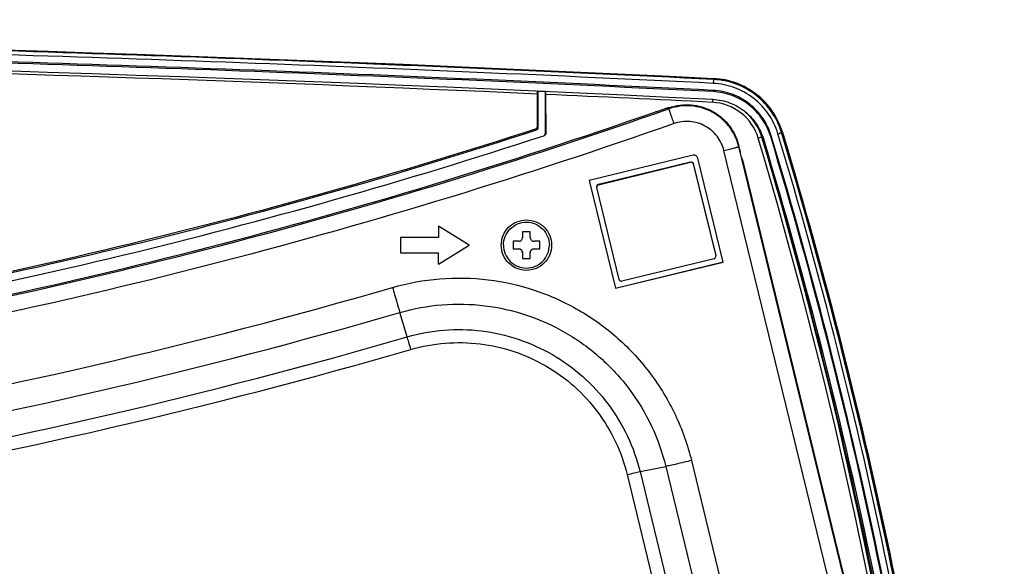
# Model space of a CAD drawing. Units: millimetres. Extents: x 0 to 5000, y 0 to 4000.
# Drawn here: x 1997 to 2126, y 1288 to 1360 of the extents above; entities that cross this region are included whole.
import ezdxf

# ---------------------------------------------------------------- set-up
doc = ezdxf.new("R2010")
doc.units = ezdxf.units.MM
doc.header["$LTSCALE"] = 275
doc.layers.get('0').update_dxf_attribs({"linetype": 'CONTINUOUS'})
doc.layers.add('7_ALL_FEATURES', color=7, linetype='CONTINUOUS')

msp = doc.modelspace()

# ---------------------------------------------------------------- linework, layer by layer
at = {"color": 7, "linetype": 'Continuous'}
for p, q in [((2063.8, 1332.07), (2062.8, 1332.07)), ((2062.8, 1332.07), (2062.8, 1331.32)), ((2063.8, 1331.32), (2063.8, 1332.07)), ((2062.3, 1330.82), (2061.55, 1330.82)), ((2061.55, 1330.82), (2061.55, 1329.82)), ((2065.05, 1330.82), (2064.3, 1330.82)), ((2065.05, 1329.82), (2065.05, 1330.82)), ((2061.55, 1329.84), (2062.3, 1329.84)), ((2061.55, 1329.82), (2062.3, 1329.82)), ((2062.3, 1329.84), (2062.3, 1329.82)), ((2062.8, 1329.32), (2062.8, 1328.57)), ((2063.8, 1328.57), (2063.8, 1329.32)), ((2064.3, 1329.84), (2065.05, 1329.84)), ((2064.3, 1329.84), (2064.3, 1329.82)), ((2064.3, 1329.82), (2065.05, 1329.82)), ((2062.8, 1328.59), (2063.8, 1328.59)), ((2062.8, 1328.57), (2063.8, 1328.57))]:
    msp.add_line(p, q, dxfattribs=at)
for points, knots in [([(2060.3, 1330.32), (2060.3, 1330.71), (2060.46, 1331.5), (2061.12, 1332.49), (2062.12, 1333.16), (2063.3, 1333.4), (2064.48, 1333.16), (2065.48, 1332.49), (2066.14, 1331.5), (2066.3, 1330.71), (2066.3, 1330.32)], [0, 0, 0, 0, 0.12495, 0.250009, 0.37499, 0.5, 0.62501, 0.749991, 0.87505, 1, 1, 1, 1]), ([(2062.3, 1330.82), (2062.43, 1330.82), (2062.69, 1330.92), (2062.8, 1331.19), (2062.8, 1331.32)], [0, 0, 0, 0, 0.500046, 1, 1, 1, 1]), ([(2063.8, 1331.32), (2063.8, 1331.19), (2063.91, 1330.92), (2064.17, 1330.82), (2064.3, 1330.82)], [0, 0, 0, 0, 0.499954, 1, 1, 1, 1]), ([(2060.3, 1330.32), (2060.3, 1329.93), (2060.46, 1329.14), (2061.12, 1328.14), (2062.12, 1327.48), (2063.3, 1327.24), (2064.48, 1327.48), (2065.48, 1328.14), (2066.14, 1329.14), (2066.3, 1329.93), (2066.3, 1330.32)], [0, 0, 0, 0, 0.12495, 0.250009, 0.37499, 0.5, 0.62501, 0.749991, 0.87505, 1, 1, 1, 1]), ([(2062.3, 1329.84), (2062.43, 1329.84), (2062.69, 1329.73), (2062.8, 1329.47), (2062.8, 1329.34)], [0, 0, 0, 0, 0.500046, 1, 1, 1, 1]), ([(2062.8, 1329.32), (2062.8, 1329.45), (2062.69, 1329.71), (2062.43, 1329.82), (2062.3, 1329.82)], [0, 0, 0, 0, 0.499954, 1, 1, 1, 1]), ([(2063.8, 1329.34), (2063.8, 1329.47), (2063.91, 1329.73), (2064.17, 1329.84), (2064.3, 1329.84)], [0, 0, 0, 0, 0.499954, 1, 1, 1, 1]), ([(2064.3, 1329.82), (2064.17, 1329.82), (2063.91, 1329.71), (2063.8, 1329.45), (2063.8, 1329.32)], [0, 0, 0, 0, 0.500046, 1, 1, 1, 1])]:
    msp.add_open_spline(points, degree=3, knots=knots, dxfattribs=at)
at = {"layer": '7_ALL_FEATURES', "color": 7, "linetype": 'Continuous'}
for p, q in [((2087.79, 1351.49), (2087.82, 1352)), ((2087.82, 1352.03), (2087.82, 1352)), ((2064.72, 1350.1), (2064.72, 1345.74)), ((2064.79, 1350.43), (2064.73, 1350.52)), ((2065.79, 1350.43), (2064.79, 1350.43)), ((2064.79, 1350.43), (2064.79, 1345.65)), ((2065.79, 1344.92), (2065.79, 1350.43)), ((2065.87, 1345.02), (2065.86, 1350.04)), ((2087.74, 1350.41), (2087.75, 1350.58)), ((2087.68, 1349.41), (2087.66, 1349.01)), ((2081.97, 1348.16), (2081.97, 1348.31)), ((2064.56, 1345.53), (2064.58, 1345.36)), ((2064.72, 1345.74), (2064.79, 1345.65)), ((2065.79, 1344.92), (2065.87, 1345.02)), ((2095.28, 1344.52), (2095.35, 1344.63)), ((2096.73, 1345.07), (2096.7, 1345.05)), ((2091.09, 1343.22), (2091.09, 1343.36)), ((2091.09, 1343.36), (2091.09, 1343.36)), ((2094.13, 1344.43), (2094.13, 1344.43)), ((2094.32, 1344.23), (2094.13, 1344.43)), ((2085.13, 1342.08), (2071.53, 1338.76)), ((2111.44, 1251.3), (2089.15, 1342.7)), ((2113.38, 1251.82), (2091.09, 1343.22)), ((2072.73, 1338.3), (2084.78, 1341.23)), ((2072.73, 1338.22), (2084.78, 1341.16)), ((2084.78, 1341.23), (2084.78, 1341.16)), ((2085.14, 1341.01), (2085.14, 1340.94)), ((2085.14, 1341.01), (2088.08, 1328.97)), ((2085.14, 1340.94), (2088.08, 1328.9)), ((2089.05, 1328.11), (2085.74, 1341.71)), ((2091.57, 1341.47), (2113.38, 1252.01)), ((2071.53, 1338.77), (2074.97, 1324.69)), ((2071.53, 1338.76), (2074.97, 1324.68)), ((2072.73, 1338.3), (2072.73, 1338.22)), ((2072.5, 1337.93), (2072.51, 1337.86)), ((2075.45, 1325.82), (2072.51, 1337.86)), ((2051.8, 1332.82), (2051.8, 1331.32)), ((2055.8, 1330.32), (2051.8, 1332.82)), ((2051.8, 1331.32), (2046.8, 1331.32)), ((2046.8, 1331.32), (2046.8, 1329.32)), ((2046.8, 1329.32), (2051.8, 1329.32)), ((2046.8, 1329.32), (2051.8, 1329.32)), ((2051.8, 1327.82), (2055.79, 1330.32)), ((2051.8, 1327.82), (2055.8, 1330.32)), ((2051.8, 1327.82), (2051.8, 1329.32)), ((2074.97, 1324.69), (2089.05, 1328.12)), ((2074.97, 1324.68), (2089.05, 1328.11)), ((2087.86, 1328.53), (2075.81, 1325.6)), ((2088.08, 1328.97), (2088.08, 1328.9)), ((2088.08, 1328.97), (2088.08, 1328.9)), ((2088.08, 1328.82), (2088.08, 1328.9)), ((2074.97, 1324.68), (2074.97, 1324.69)), ((2047.69, 1318.31), (2046.73, 1321.5)), ((2084.9, 1302.13), (2098.19, 1247.62)), ((2078.17, 1300.67), (2081.54, 1301.35)), ((2081.54, 1301.35), (2094.83, 1246.84)), ((2076.49, 1300.28), (2089.78, 1245.77)), ((2078.17, 1300.67), (2091.46, 1246.16))]:
    msp.add_line(p, q, dxfattribs=at)
for centre, radius, start, end in [((1839.85, -3639.55), 4994.71, 87.15615, 87.40646), ((2087.33, 1342.38), 7.1, 16.7765, 23.927), ((2087.33, 1342.4), 7.09, 16.626, 23.7877), ((2085.25, 1341.59), 0.5, 13.7118, 103.7022)]:
    msp.add_arc(centre, radius, start, end, dxfattribs=at)
for points, knots in [([(1591.78, 1352.13), (1633.08, 1354.18), (1798.36, 1360.34), (1963.94, 1358.29), (2087.82, 1352.13)], [0, 0, 0, 0, 0.250038, 1, 1, 1, 1]), ([(2087.82, 1352.03), (2046.52, 1354.09), (1881.24, 1360.24), (1715.66, 1358.19), (1591.79, 1352.03)], [0, 0, 0, 0, 0.250038, 1, 1, 1, 1]), ([(2087.82, 1352), (2046.52, 1354.05), (1881.24, 1360.2), (1715.66, 1358.15), (1591.79, 1352)], [0, 0, 0, 0, 0.250038, 1, 1, 1, 1]), ([(2087.79, 1351.49), (2046.49, 1353.54), (1881.24, 1359.69), (1715.68, 1357.64), (1591.81, 1351.49)], [0, 0, 0, 0, 0.250038, 1, 1, 1, 1]), ([(2087.75, 1350.58), (2046.46, 1352.63), (1881.23, 1358.78), (1715.7, 1356.73), (1591.86, 1350.58)], [0, 0, 0, 0, 0.250038, 1, 1, 1, 1]), ([(2087.74, 1350.41), (2046.45, 1352.46), (1881.23, 1358.61), (1715.7, 1356.56), (1591.86, 1350.41)], [0, 0, 0, 0, 0.250038, 1, 1, 1, 1]), ([(1591.91, 1349.41), (1633.19, 1351.46), (1798.38, 1357.61), (1963.88, 1355.56), (2087.69, 1349.41)], [0, 0, 0, 0, 0.250038, 1, 1, 1, 1]), ([(2064.72, 1350.1), (2027.26, 1351.78), (1877.39, 1356.85), (1727.28, 1355.16), (1614.93, 1350.1)], [0, 0, 0, 0, 0.250032, 1, 1, 1, 1]), ([(2096.22, 1344.9), (2095.95, 1345.8), (2095.12, 1347.54), (2093.14, 1349.65), (2090.63, 1351.06), (2088.74, 1351.44), (2087.79, 1351.49)], [0, 0, 0, 0, 0.249974, 0.499966, 0.749977, 1, 1, 1, 1]), ([(2096.82, 1345.09), (2096.53, 1346.06), (2095.64, 1347.92), (2093.54, 1350.16), (2090.85, 1351.67), (2088.83, 1352.08), (2087.82, 1352.13)], [0, 0, 0, 0, 0.249974, 0.499966, 0.749976, 1, 1, 1, 1]), ([(2096.73, 1345.07), (2096.44, 1346.02), (2095.56, 1347.86), (2093.47, 1350.08), (2090.81, 1351.57), (2088.82, 1351.99), (2087.82, 1352.03)], [0, 0, 0, 0, 0.249974, 0.499966, 0.749976, 1, 1, 1, 1]), ([(2096.7, 1345.05), (2096.41, 1346.01), (2095.53, 1347.84), (2093.45, 1350.05), (2090.8, 1351.54), (2088.81, 1351.95), (2087.82, 1352)], [0, 0, 0, 0, 0.249974, 0.499966, 0.749976, 1, 1, 1, 1]), ([(2064.72, 1350.41), (2064.72, 1350.39), (2064.72, 1350.28), (2064.72, 1350.18), (2064.72, 1350.1)], [0, 0, 0, 0, 0.218122, 1, 1, 1, 1]), ([(2065.86, 1350.04), (2065.86, 1350.07), (2065.86, 1350.18), (2065.86, 1350.28), (2065.86, 1350.36)], [0, 0, 0, 0, 0.274439, 1, 1, 1, 1]), ([(2095.28, 1344.52), (2095.03, 1345.33), (2094.29, 1346.88), (2092.53, 1348.76), (2090.28, 1350.02), (2088.59, 1350.37), (2087.74, 1350.41)], [0, 0, 0, 0, 0.249974, 0.499966, 0.749976, 1, 1, 1, 1]), ([(2095.35, 1344.63), (2095.1, 1345.45), (2094.35, 1347.02), (2092.57, 1348.92), (2090.3, 1350.19), (2088.6, 1350.54), (2087.75, 1350.58)], [0, 0, 0, 0, 0.249974, 0.499966, 0.749976, 1, 1, 1, 1]), ([(2081.97, 1348.31), (2082.42, 1348.47), (2083.38, 1348.7), (2084.85, 1348.73), (2086.29, 1348.46), (2087.65, 1347.9), (2088.86, 1347.07), (2089.88, 1346.01), (2090.65, 1344.76), (2090.98, 1343.83), (2091.09, 1343.36)], [0, 0, 0, 0, 0.125009, 0.25002, 0.37503, 0.500036, 0.625036, 0.75003, 0.875018, 1, 1, 1, 1]), ([(2091.09, 1343.22), (2090.98, 1343.69), (2090.65, 1344.61), (2089.88, 1345.86), (2088.86, 1346.93), (2087.65, 1347.76), (2086.29, 1348.32), (2084.85, 1348.59), (2083.38, 1348.55), (2082.42, 1348.32), (2081.97, 1348.16)], [0, 0, 0, 0, 0.124982, 0.24997, 0.374964, 0.499964, 0.62497, 0.74998, 0.874991, 1, 1, 1, 1]), ([(2093.65, 1344.31), (2093.27, 1345.59), (2091.68, 1347.96), (2088.99, 1348.94), (2087.66, 1349.01)], [0, 0, 0, 0, 0.499838, 1, 1, 1, 1]), ([(2087.69, 1349.41), (2088.47, 1349.37), (2090.03, 1349.04), (2091.4, 1348.23), (2092, 1347.74)], [0, 0, 0, 0, 0.500014, 1, 1, 1, 1]), ([(2081.97, 1348.16), (2062.57, 1341.33), (2023.18, 1329.3), (1962.8, 1316.33), (1901.54, 1308.51), (1839.83, 1305.89), (1778.12, 1308.51), (1716.85, 1316.33), (1656.47, 1329.3), (1617.08, 1341.33), (1597.69, 1348.16)], [0, 0, 0, 0, 0.124998, 0.249998, 0.374999, 0.5, 0.625001, 0.750002, 0.875002, 1, 1, 1, 1]), ([(2080.08, 1347.69), (2060.82, 1340.97), (2021.73, 1329.13), (1961.81, 1316.37), (1901.04, 1308.67), (1839.83, 1306.1), (1778.62, 1308.67), (1717.84, 1316.37), (1657.93, 1329.13), (1618.83, 1340.97), (1599.58, 1347.69)], [0, 0, 0, 0, 0.124998, 0.249998, 0.374999, 0.5, 0.625001, 0.750002, 0.875002, 1, 1, 1, 1]), ([(2081.97, 1348.31), (2081.97, 1348.31), (2081.96, 1348.31), (2081.95, 1348.31), (2081.94, 1348.3), (2081.92, 1348.3), (2081.88, 1348.29), (2081.81, 1348.27), (2081.73, 1348.25), (2081.64, 1348.22), (2081.53, 1348.18), (2081.35, 1348.12), (2081.11, 1348.04), (2080.79, 1347.93), (2080.44, 1347.81), (2080.2, 1347.73), (2080.08, 1347.69)], [0, 0, 0, 0, 0.001596, 0.005346, 0.011426, 0.019856, 0.043718, 0.076744, 0.11863, 0.168984, 0.227329, 0.293109, 0.444408, 0.617131, 0.804707, 1, 1, 1, 1]), ([(2082.63, 1346.23), (2082.59, 1346.35), (2082.5, 1346.59), (2082.38, 1346.95), (2082.27, 1347.27), (2082.17, 1347.56), (2082.09, 1347.77), (2082.05, 1347.91), (2082.02, 1347.99), (2082, 1348.06), (2081.98, 1348.11), (2081.97, 1348.14), (2081.97, 1348.16), (2081.97, 1348.16)], [0, 0, 0, 0, 0.191388, 0.376227, 0.547413, 0.69837, 0.823296, 0.874453, 0.917392, 0.9517, 0.977048, 0.993194, 1, 1, 1, 1]), ([(2092, 1347.74), (2092.54, 1347.28), (2093.5, 1346.21), (2094.12, 1344.91), (2094.32, 1344.23)], [0, 0, 0, 0, 0.500017, 1, 1, 1, 1]), ([(2082.63, 1346.23), (2063.18, 1339.38), (2023.69, 1327.32), (1963.14, 1314.31), (1901.7, 1306.47), (1839.83, 1303.85), (1777.95, 1306.47), (1716.52, 1314.31), (1655.97, 1327.32), (1616.47, 1339.38), (1597.02, 1346.23)], [0, 0, 0, 0, 0.124998, 0.249998, 0.374999, 0.5, 0.625001, 0.750002, 0.875002, 1, 1, 1, 1]), ([(2089.15, 1342.7), (2089.07, 1343.04), (2088.83, 1343.7), (2088.28, 1344.59), (2087.56, 1345.35), (2086.69, 1345.94), (2085.72, 1346.34), (2084.69, 1346.53), (2083.64, 1346.51), (2082.96, 1346.34), (2082.63, 1346.23)], [0, 0, 0, 0, 0.124982, 0.24997, 0.374964, 0.499964, 0.62497, 0.74998, 0.874991, 1, 1, 1, 1]), ([(1614.06, 1344.64), (1650.39, 1332.77), (1725.06, 1314.75), (1839.82, 1305.68), (1954.59, 1314.75), (2029.26, 1332.77), (2065.59, 1344.64)], [0, 0, 0, 0, 0.249998, 0.5, 0.750002, 1, 1, 1, 1]), ([(2064.58, 1345.36), (2028.41, 1333.59), (1954.07, 1315.7), (1839.82, 1306.7), (1725.58, 1315.7), (1651.24, 1333.59), (1615.06, 1345.36)], [0, 0, 0, 0, 0.249998, 0.5, 0.750002, 1, 1, 1, 1]), ([(2064.56, 1345.53), (2028.39, 1333.77), (1954.05, 1315.92), (1839.82, 1306.94), (1725.6, 1315.92), (1651.26, 1333.77), (1615.09, 1345.53)], [0, 0, 0, 0, 0.249986, 0.5, 0.750014, 1, 1, 1, 1]), ([(2064.79, 1345.65), (2064.79, 1345.59), (2064.75, 1345.46), (2064.64, 1345.38), (2064.58, 1345.36)], [0, 0, 0, 0, 0.499964, 1, 1, 1, 1]), ([(2121.81, 1113.66), (2124.32, 1152.48), (2122.4, 1230.73), (2106.58, 1307.39), (2095.35, 1344.63)], [0, 0, 0, 0, 0.499997, 1, 1, 1, 1]), ([(2096.22, 1344.9), (2096.33, 1344.93), (2096.48, 1344.98), (2096.65, 1345.03), (2096.7, 1345.05)], [0, 0, 0, 0, 0.665219, 1, 1, 1, 1]), ([(2122.72, 1113.6), (2125.24, 1152.48), (2123.31, 1230.84), (2107.46, 1307.6), (2096.22, 1344.9)], [0, 0, 0, 0, 0.499997, 1, 1, 1, 1]), ([(2123.22, 1113.58), (2125.73, 1152.49), (2123.81, 1230.9), (2107.95, 1307.72), (2096.7, 1345.05)], [0, 0, 0, 0, 0.499997, 1, 1, 1, 1]), ([(2123.25, 1113.58), (2125.77, 1152.49), (2123.84, 1230.91), (2107.98, 1307.74), (2096.73, 1345.07)], [0, 0, 0, 0, 0.499997, 1, 1, 1, 1]), ([(2096.82, 1345.09), (2108.08, 1307.76), (2123.94, 1230.92), (2125.87, 1152.49), (2123.35, 1113.58)], [0, 0, 0, 0, 0.500003, 1, 1, 1, 1]), ([(2091.57, 1341.47), (2091.54, 1341.59), (2091.48, 1341.83), (2091.39, 1342.19), (2091.31, 1342.51), (2091.25, 1342.76), (2091.21, 1342.93), (2091.18, 1343.04), (2091.15, 1343.14), (2091.13, 1343.21), (2091.12, 1343.27), (2091.11, 1343.31), (2091.1, 1343.33), (2091.1, 1343.34), (2091.1, 1343.35), (2091.09, 1343.36), (2091.09, 1343.36), (2091.09, 1343.36)], [0, 0, 0, 0, 0.196241, 0.384308, 0.557175, 0.708384, 0.774064, 0.832286, 0.882506, 0.924253, 0.957137, 0.970156, 0.98085, 0.989196, 0.995175, 0.998774, 1, 1, 1, 1]), ([(2094.13, 1344.43), (2094.07, 1344.44), (2093.91, 1344.37), (2093.76, 1344.34), (2093.65, 1344.31)], [0, 0, 0, 0, 0.330641, 1, 1, 1, 1]), ([(2121.12, 1155.43), (2121.15, 1187.33), (2116.57, 1251.21), (2102.77, 1313.75), (2093.65, 1344.31)], [0, 0, 0, 0, 0.500104, 1, 1, 1, 1]), ([(2120.88, 1119.56), (2123, 1157.39), (2120.63, 1233.56), (2105.06, 1308.16), (2094.13, 1344.43)], [0, 0, 0, 0, 0.499998, 1, 1, 1, 1]), ([(2121.61, 1155.42), (2121.64, 1187.35), (2117.06, 1251.27), (2103.25, 1313.85), (2094.13, 1344.43)], [0, 0, 0, 0, 0.500104, 1, 1, 1, 1]), ([(2094.32, 1344.23), (2105.53, 1307.04), (2121.33, 1230.51), (2123.25, 1152.39), (2120.74, 1113.63)], [0, 0, 0, 0, 0.500003, 1, 1, 1, 1]), ([(2121.74, 1113.57), (2124.25, 1152.39), (2122.33, 1230.63), (2106.5, 1307.27), (2095.28, 1344.52)], [0, 0, 0, 0, 0.499997, 1, 1, 1, 1]), ([(2089.15, 1342.7), (2089.28, 1342.73), (2089.52, 1342.79), (2089.88, 1342.88), (2090.22, 1342.97), (2090.47, 1343.03), (2090.65, 1343.08), (2090.76, 1343.11), (2090.86, 1343.14), (2090.94, 1343.16), (2091, 1343.18), (2091.05, 1343.2), (2091.07, 1343.2), (2091.08, 1343.21), (2091.09, 1343.21), (2091.09, 1343.22), (2091.09, 1343.22)], [0, 0, 0, 0, 0.193963, 0.38068, 0.552981, 0.70425, 0.770146, 0.828682, 0.879299, 0.921511, 0.954917, 0.97921, 0.987871, 0.994192, 0.998188, 1, 1, 1, 1]), ([(2084.78, 1341.23), (2084.85, 1341.25), (2085.02, 1341.23), (2085.12, 1341.09), (2085.14, 1341.01)], [0, 0, 0, 0, 0.50004, 1, 1, 1, 1]), ([(2085.14, 1340.94), (2085.12, 1341.01), (2085.02, 1341.15), (2084.85, 1341.18), (2084.78, 1341.16)], [0, 0, 0, 0, 0.49996, 1, 1, 1, 1]), ([(2072.5, 1338), (2072.5, 1338.07), (2072.55, 1338.2), (2072.67, 1338.28), (2072.73, 1338.3)], [0, 0, 0, 0, 0.500181, 1, 1, 1, 1]), ([(2072.73, 1338.22), (2072.67, 1338.21), (2072.55, 1338.13), (2072.5, 1338), (2072.5, 1337.93)], [0, 0, 0, 0, 0.499819, 1, 1, 1, 1]), ([(2060, 1330.32), (2060, 1330.75), (2060.17, 1331.61), (2060.9, 1332.71), (2062, 1333.45), (2063.3, 1333.7), (2064.59, 1333.45), (2065.69, 1332.71), (2066.43, 1331.61), (2066.6, 1330.75), (2066.6, 1330.32)], [0, 0, 0, 0, 0.124985, 0.249979, 0.374985, 0.5, 0.625015, 0.750021, 0.875015, 1, 1, 1, 1]), ([(2066.6, 1330.32), (2066.6, 1329.89), (2066.43, 1329.02), (2065.69, 1327.92), (2064.59, 1327.19), (2063.3, 1326.93), (2062, 1327.19), (2060.9, 1327.92), (2060.17, 1329.02), (2060, 1329.89), (2060, 1330.32)], [0, 0, 0, 0, 0.124985, 0.249979, 0.374985, 0.5, 0.625015, 0.750021, 0.875015, 1, 1, 1, 1]), ([(2087.86, 1328.53), (2087.92, 1328.55), (2088.04, 1328.62), (2088.08, 1328.76), (2088.08, 1328.82)], [0, 0, 0, 0, 0.499819, 1, 1, 1, 1]), ([(2045.77, 1324.78), (2047.78, 1325.36), (2051.95, 1326.13), (2058.3, 1326), (2064.49, 1324.6), (2070.28, 1321.99), (2075.42, 1318.27), (2079.72, 1313.6), (2082.99, 1308.16), (2084.4, 1304.17), (2084.9, 1302.13)], [0, 0, 0, 0, 0.12501, 0.250021, 0.375031, 0.500036, 0.625036, 0.75003, 0.875018, 1, 1, 1, 1]), ([(2075.45, 1325.82), (2075.46, 1325.74), (2075.56, 1325.6), (2075.73, 1325.58), (2075.81, 1325.6)], [0, 0, 0, 0, 0.49996, 1, 1, 1, 1]), ([(1887.14, 1297.05), (1913.96, 1298.77), (1967.46, 1305.14), (2019.95, 1317.3), (2045.77, 1324.78)], [0, 0, 0, 0, 0.500002, 1, 1, 1, 1]), ([(2045.77, 1324.78), (2045.95, 1324.14), (2046.27, 1323.05), (2046.59, 1321.95), (2046.73, 1321.5)], [0, 0, 0, 0, 0.581288, 1, 1, 1, 1]), ([(2046.73, 1321.5), (2048.53, 1322.02), (2052.23, 1322.7), (2057.87, 1322.58), (2063.38, 1321.34), (2068.53, 1319.02), (2073.1, 1315.71), (2076.93, 1311.56), (2079.84, 1306.72), (2081.09, 1303.17), (2081.54, 1301.35)], [0, 0, 0, 0, 0.12501, 0.250021, 0.375031, 0.500036, 0.625036, 0.75003, 0.875018, 1, 1, 1, 1]), ([(1887.36, 1293.64), (1914.31, 1295.37), (1968.06, 1301.77), (2020.79, 1313.98), (2046.73, 1321.5)], [0, 0, 0, 0, 0.500002, 1, 1, 1, 1]), ([(2047.69, 1318.31), (2049.27, 1318.76), (2052.51, 1319.36), (2057.45, 1319.26), (2062.27, 1318.17), (2066.78, 1316.13), (2070.79, 1313.24), (2074.13, 1309.6), (2076.68, 1305.37), (2077.78, 1302.26), (2078.17, 1300.67)], [0, 0, 0, 0, 0.12501, 0.250021, 0.375031, 0.500036, 0.625036, 0.75003, 0.875018, 1, 1, 1, 1]), ([(1887.58, 1290.32), (1914.66, 1292.06), (1968.66, 1298.49), (2021.64, 1310.76), (2047.69, 1318.31)], [0, 0, 0, 0, 0.500002, 1, 1, 1, 1]), ([(2048.18, 1316.67), (2048.08, 1316.99), (2047.92, 1317.53), (2047.76, 1318.08), (2047.69, 1318.31)], [0, 0, 0, 0, 0.581288, 1, 1, 1, 1]), ([(2048.18, 1316.67), (2049.64, 1317.09), (2052.65, 1317.64), (2057.24, 1317.55), (2061.72, 1316.54), (2065.91, 1314.65), (2069.63, 1311.96), (2072.74, 1308.58), (2075.1, 1304.65), (2076.13, 1301.76), (2076.49, 1300.28)], [0, 0, 0, 0, 0.12501, 0.250021, 0.375031, 0.500036, 0.625036, 0.75003, 0.875018, 1, 1, 1, 1]), ([(1887.7, 1288.61), (1914.83, 1290.36), (1968.96, 1296.8), (2022.06, 1309.1), (2048.18, 1316.67)], [0, 0, 0, 0, 0.500002, 1, 1, 1, 1]), ([(2084.9, 1302.13), (2084.25, 1301.97), (2083.34, 1301.75), (2082.22, 1301.5), (2081.74, 1301.4), (2081.54, 1301.35)], [0, 0, 0, 0, 0.578253, 0.81716, 1, 1, 1, 1]), ([(2076.49, 1300.28), (2076.81, 1300.36), (2077.37, 1300.49), (2077.93, 1300.62), (2078.17, 1300.67)], [0, 0, 0, 0, 0.578257, 1, 1, 1, 1])]:
    msp.add_open_spline(points, degree=3, knots=knots, dxfattribs=at)
for points in [[(2064.73, 1350.52), (2064.72, 1350.48), (2064.72, 1350.45), (2064.72, 1350.41)], [(2093.82, 1345.26), (2093.4, 1346.2), (2092.77, 1347.06), (2091.99, 1347.73)], [(2064.56, 1345.53), (2064.65, 1345.56), (2064.72, 1345.65), (2064.72, 1345.74)], [(2065.59, 1344.64), (2065.62, 1344.65), (2065.65, 1344.67), (2065.68, 1344.69)], [(2065.68, 1344.69), (2065.75, 1344.75), (2065.79, 1344.84), (2065.79, 1344.92)], [(2065.87, 1345.02), (2065.87, 1344.91), (2065.81, 1344.8), (2065.73, 1344.73)]]:
    msp.add_open_spline(points, degree=3, dxfattribs=at)

doc.saveas('drawing.dxf')
